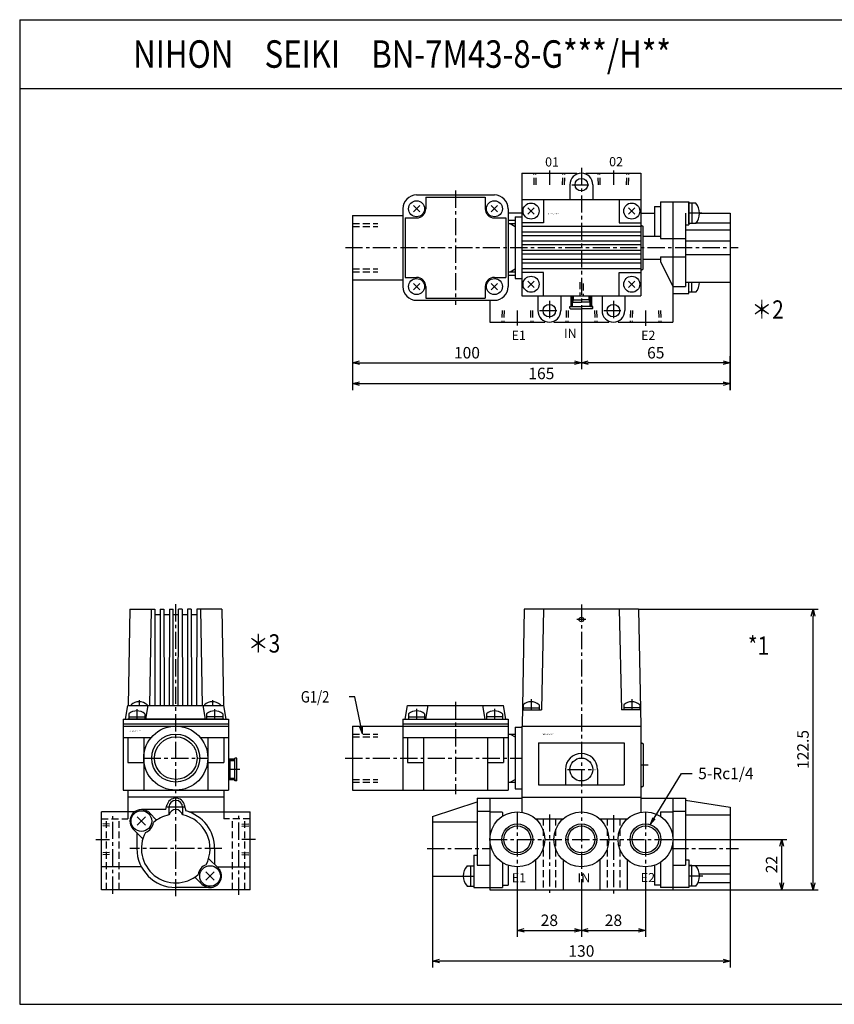
# Model space of a CAD drawing. Units: millimetres. Extents: x -347 to 353, y -243 to 187.
# Drawn here: x -347 to 9, y -243 to 187 of the extents above; entities that cross this region are included whole.
import ezdxf

# ---------------------------------------------------------------- set-up
doc = ezdxf.new("R2010")
doc.units = ezdxf.units.MM
for name, pattern in [('CENTER', [12, 7.5, -1.5, 1.5, -1.5]), ('DASHED', [4.5, 3, -1.5]), ('PHANTOM', [15, 7.5, -1.5, 1.5, -1.5, 1.5, -1.5])]:
    doc.linetypes.add(name, pattern=pattern)
doc.styles.get("Standard").update_dxf_attribs({"font": 'ROMANS', "bigfont": 'EXTFONT'})
doc.dimstyles.new('DIMSTYLE_FULLSCALE', dxfattribs={"dimtxt": 2.5, "dimasz": 2.5, "dimexe": 1.25, "dimexo": 0.625, "dimtad": 1, "dimtxsty": 'Standard', "dimblk": 'CLOSED', "dimcen": 2.5, "dimadec": 0, "dimazin": 0, "dimtfac": 1, "dimtmove": 0, "dimatfit": 3, "dimldrblk": 'CLOSED', "dimfxl": 1, "dimarcsym": 0})

# ---------------------------------------------------------------- blocks, each defined once
blk = doc.blocks.new('DTL0001')
at = {"color": 0, "linetype": 'Continuous'}
for p, q in [((-25, 100.5), (-25.9, 49.5)), ((25, 100.5), (-25, 100.5)), ((-16.5, 100.5), (-17.5, 56.5)), ((16.5, 100.5), (17.5, 56.5)), ((25, 100.5), (25.9, 49.5)), ((-77, 52.5), (-76, 58.5)), ((-76, 58.5), (-34, 58.5)), ((-68, 52.5), (-67, 58.5)), ((-42, 52.5), (-43, 58.5)), ((-33, 52.5), (-34, 58.5)), ((-25.8, 56.5), (-17.5, 56.5)), ((-25.5, 58.8), (-25.5, 56.5)), ((-25.5, 57.5), (-18.5, 57.5)), ((-18.5, 58.8), (-18.5, 56.5)), ((25.78, 56.5), (17.5, 56.5)), ((18.5, 58.8), (18.5, 56.5)), ((25.5, 57.5), (18.5, 57.5)), ((25.5, 58.8), (25.5, 56.5)), ((-78, 52.5), (-78, 21.5)), ((-78, 52.5), (-32, 52.5)), ((-75.5, 54.8), (-75.5, 52.5)), ((-75.5, 53.5), (-68.5, 53.5)), ((-68.5, 54.8), (-68.5, 52.5)), ((-41.5, 54.8), (-41.5, 52.5)), ((-34.5, 53.5), (-41.5, 53.5)), ((-34.5, 54.8), (-34.5, 52.5)), ((-32, 52.5), (-32, 21.5)), ((-100, 49.5), (-100, 21.5)), ((-100, 49.5), (-32, 49.5)), ((-78, 50.5), (-32, 50.5)), ((-29, 49), (-26, 49)), ((-29, 49), (-29, 22)), ((-26, 49.5), (26, 49.5)), ((-26, 49.5), (-26, 11.83)), ((26, 49.5), (26, 11.83)), ((-78, 44.5), (-32, 44.5)), ((-77, 44.5), (-77, 44.5)), ((-76, 44.5), (-76, 33.5)), ((-69, 44.5), (-69, 21.5)), ((-41, 44.5), (-41, 21.5)), ((-34, 44.5), (-34, 33.5)), ((-33, 44.5), (-33, 44.5)), ((-32, 46), (-29, 46)), ((-31.08, 46), (-29, 44.8)), ((-18.7, 42.2), (18.7, 42.2)), ((-18.7, 42.2), (-18.7, 23.8)), ((18.7, 42.2), (18.7, 23.8)), ((26, 42.5), (27, 41.75)), ((27, 41.75), (27, 23.25)), ((-76, 33.5), (-69, 33.5)), ((-41, 33.5), (-34, 33.5)), ((-7, 30.5), (-7, 23.8)), ((7, 30.5), (7, 23.8)), ((-31.08, 25), (-29, 26.2)), ((-32, 25), (-29, 25)), ((-29, 22), (-26, 22)), ((-18.7, 23.8), (18.7, 23.8)), ((27, 23.25), (26, 22.5)), ((-100, 21.5), (-32, 21.5)), ((-45.5, 18), (-26, 18)), ((-45.5, 18), (-45.5, -11.2)), ((-40, 18), (-40, -22)), ((-26, 18.5), (26, 18.5)), ((26, 18), (45.5, 18)), ((40, 18), (40, -22)), ((45.5, 18), (45.5, -11.2)), ((-65, 10), (-45.5, 16.34)), ((45.5, 17.09), (65, 14)), ((65, 14), (65, -19)), ((-65, 10), (-65, -16)), ((-45.5, 12.39), (-40, 12.39)), ((-40, 12), (-34.8, 12)), ((-34.5, 11.7), (-34.5, 10.09)), ((-20.06, 9), (-7.94, 9)), ((7.94, 9), (20.06, 9)), ((34.5, 12), (40, 12)), ((34.5, 12), (34.5, 10.09)), ((40, 12.39), (45.5, 12.39)), ((45.5, 10.7), (65, 10.7)), ((-65, 7.62), (-45.5, 7.62)), ((-47, -6.91), (-47, -21)), ((-47, -6.91), (-45.5, -6.91)), ((-49.95, -11.5), (-47, -11.5)), ((-48.3, -20.5), (-48.3, -11.5)), ((-45.5, -11.2), (-40, -11.2)), ((-34.5, -10.09), (-34.5, -21)), ((-32, -11.31), (-32, -20)), ((-20, -8.94), (-20, -22)), ((-8, -8.94), (-8, -22)), ((8, -8.94), (8, -22)), ((20, -8.94), (20, -22)), ((32, -11.31), (32, -20)), ((34.5, -10.09), (34.5, -21)), ((40, -11.2), (45.5, -11.2)), ((45.5, -8.93), (47, -8.93)), ((47, -8.93), (47, -21)), ((48.3, -11.4), (47, -11.4)), ((49.95, -11.5), (47, -11.5)), ((48.3, -11.4), (65, -11.4)), ((48.3, -20.5), (48.3, -11.5)), ((-65, -16), (-52, -16)), ((51.54, -15.11), (65, -15.11)), ((-49.95, -20.5), (-47, -20.5)), ((-47, -21), (-34.5, -21)), ((-34.5, -20), (-32, -20)), ((34.5, -20), (32, -20)), ((40, -21), (34.5, -21)), ((47, -21), (40, -21)), ((49.95, -20.5), (47, -20.5)), ((65, -19), (50.92, -19)), ((-40, -22), (40, -22))]:
    blk.add_line(p, q, dxfattribs=at)
at = {"color": 4, "linetype": 'CENTER'}
for p, q in [((0, 102.62), (0, -24.77)), ((2, 96), (-2, 96)), ((-22, 61.16), (-22, 56.5)), ((22, 61.16), (22, 56.5)), ((-72, 57), (-72, 52.5)), ((-55, 60.06), (-55, 19.8)), ((-38, 57), (-38, 52.5)), ((-103.15, 35.5), (-26, 35.5)), ((-6.07, 30.5), (6.08, 30.5)), ((26, 32.5), (29.17, 32.5)), ((-28, 12), (-28, -12)), ((-14, 10.89), (-14, -23.3)), ((14, 10.6), (14, -23.66)), ((28, 12), (28, -12)), ((-40, 0), (40, 0)), ((-67.36, -4), (-40, -4)), ((39.31, -4), (68.65, -4)), ((-53.12, -16), (-47, -16)), ((53.12, -16), (47, -16))]:
    blk.add_line(p, q, dxfattribs=at)
at = {"color": 0, "linetype": 'DASHED'}
for p, q in [((-100, 46), (-89, 46)), ((-100, 44.8), (-89, 44.8)), ((-100, 26.2), (-89, 26.2)), ((-100, 25), (-89, 25)), ((-16.75, 9), (-16.75, -22)), ((-11.25, 9), (-11.25, -22)), ((11.25, 9), (11.25, -22)), ((16.75, 9), (16.75, -22))]:
    blk.add_line(p, q, dxfattribs=at)
at = {"color": 0, "linetype": 'Continuous'}
for centre, radius in [((0, 96), 1), ((0, 30.5), 5), ((-28, 0), 12), ((0, 0), 12), ((28, 0), 12), ((-28, 0), 6.75), ((-28, 0), 5.85), ((0, 0), 6.75), ((0, 0), 5.85), ((28, 0), 6.75), ((28, 0), 5.85)]:
    blk.add_circle(centre, radius, dxfattribs=at)
for centre, radius, start, end in [((-72, 50.74), 5.36, 49.2472, 130.7528), ((-38, 50.74), 5.36, 49.2472, 130.7528), ((-22, 54.74), 5.36, 49.2471, 130.7529), ((22, 54.74), 5.36, 49.2471, 130.7529), ((0, 30.5), 7, 360, 180), ((-34.8, 11.7), 0.3, 0, 90), ((-44.64, -16), 6.96, 139.7274, 220.2726), ((44.64, -16), 6.96, 319.7274, 40.2726)]:
    blk.add_arc(centre, radius, start, end, dxfattribs=at)
at = {"color": 0}
blk.add_point((0, 0), dxfattribs=at)
at = {"color": 0, "attachment_point": 7}
for s, insert, char_height in [('{\\W0.833333;BN-7M43-8-G/H***}', (-16.99, 45.6), 0.5), ('{\\W1;E1}', (-30.42, -18.76), 4), ('{\\W1;IN}', (-1.68, -18.76), 4), ('{\\W1;E2}', (25.93, -18.68), 4)]:
    blk.add_mtext(s, dxfattribs=dict(at, insert=insert, char_height=char_height))
blk = doc.blocks.new('DTL0002')
at = {"color": 4, "linetype": 'CENTER'}
for p, q in [((0, 34.85), (0, -35.91)), ((-14, 33.74), (-14, 27.5)), ((14, 33.74), (14, 27.5)), ((-4.25, 27.5), (4.25, 27.5)), ((-55, 24.93), (-55, -24.9)), ((52.55, 15), (47, 15)), ((-103.07, 0), (68.51, 0)), ((-14, -23.25), (-14, -31.73)), ((14, -23.25), (14, -31.75)), ((-28, -27.5), (-28, -34.03)), ((-18.25, -27.5), (-9.75, -27.5)), ((9.75, -27.5), (18.25, -27.5)), ((28, -27.5), (28, -34.16))]:
    blk.add_line(p, q, dxfattribs=at)
at = {"color": 0, "linetype": 'Continuous'}
for p, q in [((-26, 32.5), (-2, 32.5)), ((-26, 32.5), (-26, -21)), ((-2, 32.5), (-2, 32.08)), ((2, 32.5), (2, 32.08)), ((2, 32.5), (26, 32.5)), ((26, 32.5), (26, -21)), ((-5, 27.5), (-5, 20.9)), ((5, 27.5), (5, 20.9)), ((-72, 23), (-38, 23)), ((-68, 22), (-42, 22)), ((-68, 22), (-68, 17)), ((-42, 22), (-42, 17)), ((-73.41, 18.41), (-70.59, 15.59)), ((-73.41, 15.59), (-70.59, 18.41)), ((-39.41, 18.41), (-36.59, 15.59)), ((-39.41, 15.59), (-36.59, 18.41)), ((-26, 21), (26, 21)), ((-23.41, 17.41), (-20.59, 14.59)), ((-23.41, 14.59), (-20.59, 17.41)), ((-16.5, 21), (-16.5, 10.8)), ((16.5, 21), (16.5, 10.8)), ((20.59, 17.41), (23.41, 14.59)), ((20.59, 14.59), (23.41, 17.41)), ((32, 18), (32, 5)), ((32, 18), (34.5, 18)), ((34.5, 20), (34.5, 4)), ((34.5, 20), (47, 20)), ((40, 20), (40, -32.5)), ((47, 20), (47, 10)), ((47, 10.4), (47, 19.6)), ((49.95, 19.5), (47, 19.5)), ((48.3, 19.5), (48.3, 10.5)), ((-100, 14), (-100, -14)), ((-100, 14), (-78, 14)), ((-78, 17), (-78, -17)), ((-77, 13), (-77, -13)), ((-77, 13), (-72, 13)), ((-38, 13), (-33, 13)), ((-33, 13), (-33, -13)), ((-32, 17), (-32, -17)), ((-26, 15), (-32, 15)), ((-29, 13.5), (-29, -13.5)), ((-29, 13.5), (-26, 13.5)), ((26, 15), (32, 15)), ((45.5, 15), (45.5, -17)), ((51.6, 15), (65, 15)), ((65, 15), (65, -15)), ((-32, 12), (-29, 12)), ((-32, 10.5), (-29, 10.5)), ((-31.08, 10.5), (-29, 9.3)), ((-16.5, 10.8), (-26, 10.8)), ((26, 9.2), (-26, 9.2)), ((16.5, 10.8), (26, 10.8)), ((26, 10), (27, 9.25)), ((27, -9.25), (27, 9.25)), ((45.5, 10), (47, 10)), ((49.95, 10.5), (47, 10.5)), ((50.17, 10.78), (65, 10.78)), ((26, 6.8), (-26, 6.8)), ((26, 5.2), (-26, 5.2)), ((27, 5), (34.5, 5)), ((45.5, 7.78), (65, 7.78)), ((26, 2.8), (-26, 2.8)), ((26, 1.2), (-26, 1.2)), ((34.5, 4), (45.5, 4)), ((45.5, 3), (65, 3)), ((26, -1.2), (-26, -1.2)), ((26, -2.8), (-26, -2.8)), ((34.5, -4), (45.5, -4)), ((34.5, -4), (34.5, -6)), ((45.5, -3), (65, -3)), ((26, -5.2), (-26, -5.2)), ((26, -6.8), (-26, -6.8)), ((27, -5), (34.5, -5)), ((34.5, -6), (40, -17)), ((-32, -10.5), (-29, -10.5)), ((-32, -12), (-29, -12)), ((-31.08, -10.5), (-29, -9.3)), ((26, -9.2), (-26, -9.2)), ((-16.5, -10.8), (-26, -10.8)), ((-16.5, -21), (-16.5, -10.8)), ((16.5, -10.8), (26, -10.8)), ((16.5, -21), (16.5, -10.8)), ((26, -10), (27, -9.25)), ((-100, -14), (-78, -14)), ((-77, -13), (-72, -13)), ((-73.41, -15.59), (-70.59, -18.41)), ((-73.41, -18.41), (-70.59, -15.59)), ((-68, -17), (-68, -22)), ((-42, -17), (-42, -22)), ((-39.41, -15.59), (-36.59, -18.41)), ((-39.41, -18.41), (-36.59, -15.59)), ((-38, -13), (-33, -13)), ((-29, -13.5), (-26, -13.5)), ((-23.41, -14.59), (-20.59, -17.41)), ((-23.41, -17.41), (-20.59, -14.59)), ((20.59, -14.59), (23.41, -17.41)), ((20.59, -17.41), (23.41, -14.59)), ((40, -17), (45.5, -17)), ((45.5, -15), (65, -15)), ((47, -20), (47, -15)), ((48.3, -19.5), (48.3, -15)), ((-26, -21), (26, -21)), ((-24, -21), (-21, -21)), ((-19, -21), (-19, -27.5)), ((-9, -21), (-9, -27.5)), ((-3.4, -22.75), (-3.4, -21)), ((3.4, -22.75), (3.4, -21)), ((9, -21), (9, -27.5)), ((19, -21), (19, -27.5)), ((40, -20), (47, -20)), ((49.95, -19.5), (47, -19.5)), ((-72, -23), (-38, -23)), ((-68, -22), (-42, -22)), ((-40, -23), (-40, -32.5)), ((-5, -25.75), (0, -25.75)), ((-5, -26.45), (-5, -25.75)), ((-3.85, -23.75), (-3.4, -22.75)), ((-3.85, -23.75), (0, -23.75)), ((-3.85, -25.75), (-3.85, -23.75)), ((-3.4, -22.75), (0, -22.75)), ((3.4, -22.75), (0, -22.75)), ((3.85, -23.75), (0, -23.75)), ((5, -25.75), (0, -25.75)), ((3.85, -23.75), (3.4, -22.75)), ((3.85, -25.75), (3.85, -23.75)), ((4, -25.75), (4.5, -25.75)), ((5, -26.45), (5, -25.75)), ((-5, -26.45), (-4.7, -26.75)), ((-4.7, -26.75), (0, -26.75)), ((4.7, -26.75), (0, -26.75)), ((4.7, -26.75), (5, -26.45)), ((-40, -32.5), (-16, -32.5)), ((-16, -32.08), (-16, -32.5)), ((-12, -32.08), (-12, -32.5)), ((-12, -32.5), (12, -32.5)), ((12, -32.08), (12, -32.5)), ((16, -32.08), (16, -32.5)), ((16, -32.5), (40, -32.5))]:
    blk.add_line(p, q, dxfattribs=at)
at = {"color": 0, "linetype": 'DASHED'}
for p, q in [((-20.59, 27.5), (-20.76, 32.5)), ((-19.73, 27.5), (-19.9, 32.5)), ((-8.27, 27.5), (-8.1, 32.5)), ((-7.41, 27.5), (-7.24, 32.5)), ((7.41, 27.5), (7.24, 32.5)), ((8.27, 27.5), (8.1, 32.5)), ((19.73, 27.5), (19.9, 32.5)), ((20.59, 27.5), (20.76, 32.5)), ((-100, 10.5), (-89, 10.5)), ((-100, 9.3), (-89, 9.3)), ((-100, -9.3), (-89, -9.3)), ((-100, -10.5), (-89, -10.5)), ((-0.75, -15.11), (-0.75, -21)), ((0.75, -15.65), (0.75, -21)), ((-34.59, -27.5), (-34.76, -32.5)), ((-33.73, -27.5), (-33.9, -32.5)), ((-22.27, -27.5), (-22.1, -32.5)), ((-21.41, -27.5), (-21.24, -32.5)), ((-6.59, -27.5), (-6.76, -32.5)), ((-5.73, -27.5), (-5.9, -32.5)), ((5.73, -27.5), (5.9, -32.5)), ((6.59, -27.5), (6.76, -32.5)), ((21.41, -27.5), (21.24, -32.5)), ((22.27, -27.5), (22.1, -32.5)), ((33.73, -27.5), (33.9, -32.5)), ((34.59, -27.5), (34.76, -32.5))]:
    blk.add_line(p, q, dxfattribs=at)
at = {"color": 0, "linetype": 'PHANTOM'}
for p, q in [((-4.5, -25.5), (-4.5, -21)), ((-4, -25.5), (-4, -21)), ((4, -25.75), (4, -21)), ((4.5, -25.75), (4.5, -21))]:
    blk.add_line(p, q, dxfattribs=at)
at = {"color": 0, "linetype": 'Continuous'}
for centre, radius in [((0, 27.5), 2.75), ((-72, 17), 3.5), ((-38, 17), 3.5), ((-22, 16), 3.5), ((22, 16), 3.5), ((-22, -16), 3.5), ((22, -16), 3.5), ((-72, -17), 3.5), ((-38, -17), 3.5), ((-14, -27.5), 2.75), ((-4.25, -25.5), 0.25), ((14, -27.5), 2.75)]:
    blk.add_circle(centre, radius, dxfattribs=at)
for centre, radius, start, end in [((0, 27.5), 5, 0, 180), ((-72, 17), 6, 90, 180), ((-38, 17), 6, 0, 90), ((44.64, 15), 6.96, 319.7274, 40.2726), ((-72, 17), 4, 270, 0), ((-38, 17), 4, 180, 270), ((-72, -17), 6, 180, 270), ((-72, -17), 4, 0, 90), ((-38, -17), 4, 90, 180), ((-38, -17), 6, 270, 0), ((44.64, -15), 6.96, 319.7274, 0), ((4.25, -25.75), 0.25, 90, 180), ((4.25, -25.75), 0.25, 0, 89.9999), ((-14, -27.5), 5, 180, 0), ((14, -27.5), 5, 180, 0)]:
    blk.add_arc(centre, radius, start, end, dxfattribs=at)
at = {"color": 0}
blk.add_point((0, 0), dxfattribs=at)
at = {"color": 0, "insert": (-14.68, 14.5), "char_height": 0.5, "attachment_point": 7}
blk.add_mtext('{\\W0.833333;BN-7M43-8-G/H***}', dxfattribs=at)
blk = doc.blocks.new('DTL0003')
at = {"color": 0, "linetype": 'Continuous'}
for p, q in [((-20.1, 104.5), (-20.84, 62.5)), ((-20.1, 104.5), (-9.2, 104.5)), ((-10.8, 104.5), (-11.47, 62.5)), ((-9.2, 104.5), (-9.12, 62.5)), ((-6.8, 104.5), (-6.88, 62.5)), ((-6.8, 104.5), (-5.2, 104.5)), ((-5.2, 104.5), (-5.12, 62.5)), ((-2.8, 104.5), (-2.88, 62.5)), ((-2.8, 104.5), (-1.2, 104.5)), ((-1.12, 62.5), (-1.2, 104.5)), ((1.12, 62.5), (1.2, 104.5)), ((2.8, 104.5), (1.2, 104.5)), ((2.8, 104.5), (2.88, 62.5)), ((5.2, 104.5), (5.12, 62.5)), ((6.8, 104.5), (5.2, 104.5)), ((6.8, 104.5), (6.88, 62.5)), ((9.2, 104.5), (9.12, 62.5)), ((20.1, 104.5), (9.2, 104.5)), ((10.8, 104.5), (11.47, 62.5)), ((20.1, 104.5), (20.84, 62.5)), ((-6.8, 102), (-9.19, 102)), ((-2.8, 102), (-5.19, 102)), ((1.2, 102), (-1.2, 102)), ((5.2, 102), (2.81, 102)), ((9.2, 102), (6.81, 102)), ((-22, 56.5), (-21, 62.5)), ((-21, 62.5), (21, 62.5)), ((-19.5, 62.8), (-19.5, 62.5)), ((-13, 56.5), (-12, 62.5)), ((-12.5, 62.8), (-12.5, 62.5)), ((13, 56.5), (12, 62.5)), ((12.5, 62.8), (12.5, 62.5)), ((19.5, 62.8), (19.5, 62.5)), ((22, 56.5), (21, 62.5)), ((-23, 56.5), (23, 56.5)), ((-23, 56.5), (-23, 25.5)), ((21, 56.5), (-21, 56.5)), ((-20.5, 58.8), (-20.5, 56.5)), ((-20.5, 57.5), (-13.5, 57.5)), ((-13.5, 58.8), (-13.5, 56.5)), ((13.5, 58.8), (13.5, 56.5)), ((20.5, 57.5), (13.5, 57.5)), ((20.5, 58.8), (20.5, 56.5)), ((23, 56.5), (23, 25.5)), ((-23, 54.5), (23, 54.5)), ((-23, 53.5), (23, 53.5)), ((-23, 48.5), (-10.72, 48.5)), ((-21, 48.5), (-21, 37.5)), ((-14, 48.5), (-14, 25.5)), ((10.72, 48.5), (23, 48.5)), ((14, 48.5), (14, 25.5)), ((21, 48.5), (21, 37.5)), ((25.75, 29.5), (25.75, 39.5)), ((26.75, 39.5), (25.75, 39.5)), ((26.75, 29.5), (26.75, 39.5)), ((-21, 37.5), (-14, 37.5)), ((14, 37.5), (21, 37.5)), ((23.75, 38.35), (23, 38.01)), ((23.75, 30.65), (23.75, 38.35)), ((25.75, 38.35), (23.75, 38.35)), ((23.75, 30.65), (23, 30.99)), ((25.75, 30.65), (23.75, 30.65)), ((25.75, 30.5), (25.75, 30)), ((26.75, 29.5), (25.75, 29.5)), ((-23, 25.5), (23, 25.5)), ((-21, 25.5), (-21, 16)), ((21, 22.5), (-21, 22.5)), ((21, 25.5), (21, 16)), ((-4.35, 17), (-3.89, 18.93)), ((-3, 18), (-3, 14.7)), ((3, 18), (3, 14.7)), ((4.5, 16.39), (3.89, 18.93)), ((-18, 16), (-32.5, 16)), ((-32.5, -18), (-32.5, 16)), ((-13.2, 10.2), (-16.8, 13.8)), ((-16.8, 10.2), (-13.2, 13.8)), ((-4.35, 17), (-15, 17)), ((-8.37, 12.44), (-11.46, 15.54)), ((5.74, 16), (32.5, 16)), ((32.5, -18), (32.5, 16)), ((-14.37, 4.3), (-18.54, 8.46)), ((-17, 6.93), (-17, 0)), ((17, 0), (17, -6.93)), ((18.54, -8.46), (14.37, -4.3)), ((-15, -8), (-32.5, -8)), ((18, -8), (32.5, -8)), ((11.46, -15.54), (8.37, -12.45)), ((16.8, -13.8), (13.2, -10.2)), ((13.2, -13.8), (16.8, -10.2)), ((15, -17), (0, -17)), ((32.5, -18), (-32.5, -18))]:
    blk.add_line(p, q, dxfattribs=at)
at = {"color": 4, "linetype": 'CENTER'}
for p, q in [((0, -20.83), (0, 107.06)), ((-16, 64.82), (-16, 62.5)), ((16, 64.82), (16, 62.5)), ((-17, 60.82), (-17, 56.5)), ((17, 60.82), (17, 56.5)), ((-14, 39.5), (14, 39.5)), ((28.06, 34.5), (23, 34.5)), ((3.67, 18), (-3.7, 18)), ((-27.5, -19.77), (-27.5, 14.19)), ((27.5, -20.15), (27.5, 14.35)), ((-34.91, 4), (-28.88, 4)), ((20.18, 0), (-20.12, 0)), ((34.91, 4), (28.88, 4))]:
    blk.add_line(p, q, dxfattribs=at)
at = {"color": 0, "linetype": 'PHANTOM'}
for p, q in [((25.5, 39), (23, 39)), ((25.5, 38.5), (23, 38.5)), ((25.75, 30.5), (23, 30.5)), ((25.75, 30), (23, 30))]:
    blk.add_line(p, q, dxfattribs=at)
at = {"color": 0, "linetype": 'DASHED'}
for p, q in [((-32.5, 13), (-21, 13)), ((-30.25, -18), (-30.25, 13)), ((-24.75, -18), (-24.75, 13)), ((-21, 16), (-21, 14)), ((-21, 16), (-21, 13)), ((21, 16), (21, 13)), ((32.5, 13), (21, 13)), ((24.75, -18), (24.75, 13)), ((30.25, -18), (30.25, 13)), ((-28.88, 9.78), (-32.5, 9.9)), ((-28.88, 10.63), (-32.47, 10.76)), ((28.88, 10.63), (32.47, 10.76)), ((28.88, 9.78), (32.5, 9.9)), ((-28.88, -1.78), (-32.5, -1.9)), ((-28.88, -2.63), (-32.47, -2.76)), ((28.88, -1.78), (32.5, -1.9)), ((28.88, -2.63), (32.47, -2.76))]:
    blk.add_line(p, q, dxfattribs=at)
at = {"color": 0, "linetype": 'Continuous'}
for centre, radius in [((0, 39.5), 14), ((0, 39.5), 10.5), ((0, 39.5), 9.3), ((25.5, 38.75), 0.25), ((-15, 12), 4.5), ((15, -12), 4.5)]:
    blk.add_circle(centre, radius, dxfattribs=at)
for centre, radius, start, end in [((-16, 58.74), 5.36, 49.2472, 130.7528), ((16, 58.74), 5.36, 49.2472, 130.7528), ((-17, 54.74), 5.36, 49.2472, 130.7528), ((17, 54.74), 5.36, 49.2472, 130.7528), ((25.75, 30.25), 0.25, 90, 180), ((25.75, 30.25), 0.25, 180, 270), ((0, 18), 4, 13.5144, 166.4856), ((0, 18), 3, 0, 180), ((-15, 12), 5, 45, 225), ((0, 0), 15, 101.537, 130.735), ((0, 14), 3, 13.7741, 166.2259), ((0, 0), 15, 331.9454, 78.463), ((0, 0), 17, 0, 74.6505), ((-15, 12), 5.25, 289.616, 353.0644), ((0, 0), 15, 151.9454, 310.735), ((0, 0), 17, 180, 270), ((15, -12), 5.25, 109.616, 173.0644), ((15, -12), 5, 225, 45)]:
    blk.add_arc(centre, radius, start, end, dxfattribs=at)
at = {"color": 0}
blk.add_point((0, 0), dxfattribs=at)
at = {"color": 0, "insert": (-20.25, 50.96), "char_height": 0.5, "attachment_point": 7}
blk.add_mtext('{\\W0.833333;BN-7M43-8-G/H***}', dxfattribs=at)
blk = doc.blocks.new('_Open30')
at = {"color": 0, "linetype": 'ByBlock', "lineweight": -2}
for p, q in [((-1, 0.267949), (0, 0)), ((0, 0), (-1, -0.267949)), ((0, 0), (-1, 0))]:
    blk.add_line(p, q, dxfattribs=at)
blk = doc.blocks.new('*D8')
at = {"color": 0, "linetype": 'ByBlock', "lineweight": -2}
for p, q in [((-201.57, 73.95), (-201.57, 24.75)), ((-36.57, 71.95), (-36.57, 24.75)), ((-198.57, 27.61), (-39.57, 27.61))]:
    blk.add_line(p, q, dxfattribs=at)
at = {"layer": 'Defpoints', "color": 0}
for p in [(-201.57, 73.95), (-36.57, 71.95), (-36.57, 27.61)]:
    blk.add_point(p, dxfattribs=at)
at = {"color": 0, "lineweight": -2, "xscale": 3, "yscale": 3, "zscale": 3}
for p, rotation in [((-201.57, 27.61), 180), ((-36.57, 27.61), 360)]:
    blk.add_blockref('_Open30', p, dxfattribs=dict(at, rotation=rotation))
at = {"color": 0, "insert": (-119.07, 31.36), "char_height": 5, "attachment_point": 5}
blk.add_mtext('165', dxfattribs=at)
blk = doc.blocks.new('_Closed')
at = {"color": 0, "linetype": 'ByBlock', "lineweight": -2}
for p, q in [((-1, 0.166667), (0, 0)), ((-1, 0.166667), (-1, -0.166667)), ((0, 0), (-1, -0.166667)), ((0, 0), (-1, 0))]:
    blk.add_line(p, q, dxfattribs=at)
blk = doc.blocks.new('SYM0001')
at = {"color": 7, "linetype": 'Continuous'}
for p, q in [((0, 0), (13.49, 22.16)), ((13.49, 22.16), (18.26, 22.16)), ((0, 0), (1.15, 2.95)), ((0, 0), (2.09, 2.37))]:
    blk.add_line(p, q, dxfattribs=at)
at = {"color": 7, "insert": (20.84, 19.66), "char_height": 5, "attachment_point": 7}
blk.add_mtext('{\\W1;5-Rc1/4}', dxfattribs=at)
blk = doc.blocks.new('*D11')
at = {"color": 0, "linetype": 'ByBlock', "lineweight": -2}
for p, q in [((-73.57, -183.46), (-73.57, -214.05)), ((-98.57, -211.19), (-76.57, -211.19))]:
    blk.add_line(p, q, dxfattribs=at)
at = {"layer": 'Defpoints', "color": 0}
for p in [(-73.57, -183.46), (-101.57, -193.46), (-73.57, -211.2)]:
    blk.add_point(p, dxfattribs=at)
at = {"color": 0, "lineweight": -2, "xscale": 3, "yscale": 3, "zscale": 3, "rotation": 180}
blk.add_blockref('_Open30', (-101.57, -211.19), dxfattribs=at)
at = {"color": 0, "lineweight": -2, "xscale": 3, "yscale": 3, "zscale": 3}
blk.add_blockref('_Open30', (-73.57, -211.19), dxfattribs=at)
at = {"color": 0, "insert": (-87.57, -207.44), "char_height": 5, "attachment_point": 5}
blk.add_mtext('28', dxfattribs=at)
blk = doc.blocks.new('*D12')
at = {"color": 0, "linetype": 'ByBlock', "lineweight": -2}
for p, q in [((-36.57, 24.75), (-36.57, 39.53)), ((-39.57, 36.67), (-98.57, 36.67))]:
    blk.add_line(p, q, dxfattribs=at)
at = {"layer": 'Defpoints', "color": 0}
for p in [(-101.57, 54.45), (-101.57, 36.67), (-36.57, 24.75)]:
    blk.add_point(p, dxfattribs=at)
at = {"color": 0, "lineweight": -2, "xscale": 3, "yscale": 3, "zscale": 3, "rotation": 180}
blk.add_blockref('_Open30', (-101.57, 36.67), dxfattribs=at)
at = {"color": 0, "lineweight": -2, "xscale": 3, "yscale": 3, "zscale": 3}
blk.add_blockref('_Open30', (-36.57, 36.67), dxfattribs=at)
at = {"color": 0, "insert": (-69.07, 40.42), "char_height": 5, "attachment_point": 5}
blk.add_mtext('65', dxfattribs=at)
blk = doc.blocks.new('*D13')
at = {"color": 0, "linetype": 'ByBlock', "lineweight": -2}
for p, q in [((-201.57, 70.01), (-201.57, 33.82)), ((-101.57, 54.45), (-101.57, 33.82)), ((-198.57, 36.67), (-104.57, 36.67))]:
    blk.add_line(p, q, dxfattribs=at)
at = {"layer": 'Defpoints', "color": 0}
for p in [(-201.57, 70.01), (-101.57, 54.45), (-101.57, 36.67)]:
    blk.add_point(p, dxfattribs=at)
at = {"color": 0, "lineweight": -2, "xscale": 3, "yscale": 3, "zscale": 3}
for p, rotation in [((-201.57, 36.67), 180), ((-101.57, 36.67), 360)]:
    blk.add_blockref('_Open30', p, dxfattribs=dict(at, rotation=rotation))
at = {"color": 0, "insert": (-151.57, 40.42), "char_height": 5, "attachment_point": 5}
blk.add_mtext('100', dxfattribs=at)
blk = doc.blocks.new('*D14')
at = {"color": 0, "linetype": 'ByBlock', "lineweight": -2}
for p, q in [((-129.57, -183.46), (-129.57, -214.05)), ((-101.57, -193.46), (-101.57, -214.05)), ((-126.57, -211.19), (-104.57, -211.19))]:
    blk.add_line(p, q, dxfattribs=at)
at = {"layer": 'Defpoints', "color": 0}
for p in [(-129.57, -183.46), (-101.57, -193.46), (-101.57, -211.2)]:
    blk.add_point(p, dxfattribs=at)
at = {"color": 0, "lineweight": -2, "xscale": 3, "yscale": 3, "zscale": 3, "rotation": 180}
blk.add_blockref('_Open30', (-129.57, -211.19), dxfattribs=at)
at = {"color": 0, "lineweight": -2, "xscale": 3, "yscale": 3, "zscale": 3}
blk.add_blockref('_Open30', (-101.57, -211.19), dxfattribs=at)
at = {"color": 0, "insert": (-115.57, -207.44), "char_height": 5, "attachment_point": 5}
blk.add_mtext('28', dxfattribs=at)
blk = doc.blocks.new('*D15')
at = {"color": 0, "linetype": 'ByBlock', "lineweight": -2}
for p, q in [((-166.57, -185.46), (-166.57, -227.46)), ((-36.57, -188.46), (-36.57, -227.46)), ((-39.57, -224.6), (-163.57, -224.6))]:
    blk.add_line(p, q, dxfattribs=at)
at = {"layer": 'Defpoints', "color": 0}
for p in [(-166.57, -185.46), (-36.57, -188.46), (-166.57, -224.6)]:
    blk.add_point(p, dxfattribs=at)
at = {"color": 0, "lineweight": -2, "xscale": 3, "yscale": 3, "zscale": 3, "rotation": 180}
blk.add_blockref('_Open30', (-166.57, -224.6), dxfattribs=at)
at = {"color": 0, "lineweight": -2, "xscale": 3, "yscale": 3, "zscale": 3}
blk.add_blockref('_Open30', (-36.57, -224.6), dxfattribs=at)
at = {"color": 0, "insert": (-101.57, -220.85), "char_height": 5, "attachment_point": 5}
blk.add_mtext('130', dxfattribs=at)
blk = doc.blocks.new('SYM0002')
at = {"color": 7, "linetype": 'Continuous'}
for p, q in [((-3.43, 16.14), (-5.85, 16.14)), ((0, 0), (-3.43, 16.14)), ((0, 0), (-1.18, 2.93)), ((0, 0), (-0.11, 3.16))]:
    blk.add_line(p, q, dxfattribs=at)
at = {"color": 7, "insert": (-26.99, 13.64), "char_height": 5, "attachment_point": 7}
blk.add_mtext('{\\W0.833333;G1/2}', dxfattribs=at)
blk = doc.blocks.new('*D17')
at = {"color": 0, "linetype": 'ByBlock', "lineweight": -2}
for p, q in [((-61.57, -171.46), (-11.78, -171.46)), ((-14.07, -190.46), (-14.07, -174.46)), ((-61.57, -193.46), (-11.78, -193.46))]:
    blk.add_line(p, q, dxfattribs=at)
at = {"layer": 'Defpoints', "color": 0}
for p in [(-61.57, -171.46), (-14.07, -171.46), (-61.57, -193.46)]:
    blk.add_point(p, dxfattribs=at)
at = {"color": 0, "lineweight": -2, "xscale": 3, "yscale": 3, "zscale": 3}
for p, rotation in [((-14.07, -171.46), 90), ((-14.07, -193.46), 270)]:
    blk.add_blockref('_Open30', p, dxfattribs=dict(at, rotation=rotation))
at = {"color": 0, "insert": (-17.82, -182.46), "char_height": 5, "attachment_point": 5, "rotation": 90}
blk.add_mtext('22', dxfattribs=at)
blk = doc.blocks.new('*D18')
at = {"color": 0, "linetype": 'ByBlock', "lineweight": -2}
for p, q in [((-76.57, -70.96), (1.93, -70.96)), ((-0.36, -190.46), (-0.36, -73.96)), ((-61.57, -193.46), (1.93, -193.46))]:
    blk.add_line(p, q, dxfattribs=at)
at = {"layer": 'Defpoints', "color": 0}
for p in [(-76.57, -70.96), (-0.36, -70.96), (-61.57, -193.46)]:
    blk.add_point(p, dxfattribs=at)
at = {"color": 0, "lineweight": -2, "xscale": 3, "yscale": 3, "zscale": 3}
for p, rotation in [((-0.36, -70.96), 89.99999999999999), ((-0.36, -193.46), 270)]:
    blk.add_blockref('_Open30', p, dxfattribs=dict(at, rotation=rotation))
at = {"color": 0, "insert": (-4.11, -132.21), "char_height": 5, "attachment_point": 5, "rotation": 90}
blk.add_mtext('122.5', dxfattribs=at)

msp = doc.modelspace()

# ---------------------------------------------------------------- linework, layer by layer
at = {"color": 7, "linetype": 'Continuous'}
for p, q in [((-346.98, 186.51), (-346.98, -243.49)), ((-346.98, 186.51), (353.02, 186.51)), ((-346.98, 156.51), (353.02, 156.51)), ((-346.98, -243.49), (353.02, -243.49))]:
    msp.add_line(p, q, dxfattribs=at)

# ---------------------------------------------------------------- block references
at = {"color": 7}
for name, p in [('DTL0002', (-101.57, 86.95)), ('DTL0003', (-278.8, -175.46)), ('DTL0001', (-101.57, -171.46)), ('SYM0002', (-197.16, -125.33)), ('SYM0001', (-71.39, -164.83))]:
    msp.add_blockref(name, p, dxfattribs=at)

# ---------------------------------------------------------------- texts
at = {"color": 7, "attachment_point": 7}
for s, insert, char_height in [('{\\W0.833333;NIHON\u3000SEIKI\u3000BN-7M43-8-G***/H**}', (-297.41, 165.51), 12), ('{\\W1;01}', (-117.43, 122.39), 4), ('{\\W1;02}', (-89.46, 122.49), 4), ('{\\W0.833333;＊2}', (-27.3, 55.93), 8), ('{\\W1;E1}', (-132.06, 46.69), 4), ('{\\W1;IN}', (-109.2, 47.55), 4), ('{\\W1;E2}', (-75.48, 46.69), 4), ('{\\W0.833333;＊3}', (-247.3, -89.88), 8), ('{\\W0.833333;*1}', (-28.82, -90.83), 8)]:
    msp.add_mtext(s, dxfattribs=dict(at, insert=insert, char_height=char_height))

# ---------------------------------------------------------------- dimensions: what is measured, and where the dimension line sits
at = {"color": 7}
for base, p1, p2, angle, override, picture, middle in [((-36.57, 27.61), (-201.57, 73.95), (-36.57, 71.95), 180, {"dimscale": 1, "dimtxt": 5, "dimasz": 3, "dimexe": 2.85701, "dimexo": 0, "dimgap": 1.25, "dimtad": 1, "dimtih": 0, "dimtoh": 0, "dimdec": 0, "dimlfac": 1, "dimdsep": 46, "dimblk1": 'Open30', "dimblk2": 'Open30', "dimsah": 1, "dimse1": 0, "dimse2": 0, "dimtmove": 0}, '*D8', (-119.07, 27.61)), ((-101.57, 36.67), (-201.57, 70.01), (-101.57, 54.45), 180, {"dimscale": 1, "dimtxt": 5, "dimasz": 3, "dimexe": 2.857002, "dimexo": 0, "dimgap": 1.25, "dimtad": 1, "dimtih": 0, "dimtoh": 0, "dimdec": 0, "dimlfac": 1, "dimdsep": 46, "dimblk1": 'Open30', "dimblk2": 'Open30', "dimsah": 1, "dimse1": 0, "dimse2": 0, "dimtmove": 0}, '*D13', (-151.57, 36.67)), ((-0.36, -70.96), (-61.57, -193.46), (-76.57, -70.96), 270, {"dimscale": 1, "dimtxt": 5, "dimasz": 3, "dimexe": 2.286, "dimexo": 0, "dimgap": 1.25, "dimtad": 1, "dimtih": 0, "dimtoh": 0, "dimdec": 1, "dimlfac": 1, "dimzin": 0, "dimdsep": 46, "dimblk1": 'Open30', "dimblk2": 'Open30', "dimsah": 1, "dimse1": 0, "dimse2": 0, "dimtmove": 0}, '*D18', (-0.36, -132.21)), ((-14.07, -171.46), (-61.57, -193.46), (-61.57, -171.46), 270, {"dimscale": 1, "dimtxt": 5, "dimasz": 3, "dimexe": 2.286, "dimexo": 0, "dimgap": 1.25, "dimtad": 1, "dimtih": 0, "dimtoh": 0, "dimdec": 0, "dimlfac": 1, "dimdsep": 46, "dimblk1": 'Open30', "dimblk2": 'Open30', "dimsah": 1, "dimse1": 0, "dimse2": 0, "dimtmove": 0}, '*D17', (-14.07, -182.46)), ((-101.57, -211.19), (-129.57, -183.46), (-101.57, -193.46), 180, {"dimscale": 1, "dimtxt": 5, "dimasz": 3, "dimexe": 2.856998, "dimexo": 0, "dimgap": 1.25, "dimtad": 1, "dimtih": 0, "dimtoh": 0, "dimdec": 0, "dimlfac": 1, "dimdsep": 46, "dimblk1": 'Open30', "dimblk2": 'Open30', "dimsah": 1, "dimse1": 0, "dimse2": 0, "dimtmove": 0}, '*D14', (-115.57, -211.19)), ((-73.57, -211.19), (-101.57, -193.46), (-73.57, -183.46), 180, {"dimscale": 1, "dimtxt": 5, "dimasz": 3, "dimexe": 2.856998, "dimexo": 0, "dimgap": 1.25, "dimtad": 1, "dimtih": 0, "dimtoh": 0, "dimdec": 0, "dimlfac": 1, "dimdsep": 46, "dimblk1": 'Open30', "dimblk2": 'Open30', "dimsah": 1, "dimse1": 1, "dimse2": 0, "dimtmove": 0}, '*D11', (-87.57, -211.19))]:
    dim = msp.add_linear_dim(base=base, p1=p1, p2=p2, angle=angle, dimstyle='DIMSTYLE_FULLSCALE', override=override, dxfattribs=at)
    dim.commit()
    dim.dimension.update_dxf_attribs({"geometry": picture, "text_midpoint": middle, "dimtype": 160})
for base, p1, p2, override, picture, middle in [((-101.57, 36.67), (-36.57, 24.75), (-101.57, 54.45), {"dimscale": 1, "dimtxt": 5, "dimasz": 3, "dimexe": 2.857002, "dimexo": 0, "dimgap": 1.25, "dimtad": 1, "dimtih": 0, "dimtoh": 0, "dimdec": 0, "dimlfac": 1, "dimdsep": 46, "dimblk1": 'Open30', "dimblk2": 'Open30', "dimsah": 1, "dimse1": 0, "dimse2": 1, "dimtmove": 0}, '*D12', (-69.07, 36.67)), ((-166.57, -224.6), (-36.57, -188.46), (-166.57, -185.46), {"dimscale": 1, "dimtxt": 5, "dimasz": 3, "dimexe": 2.856998, "dimexo": 0, "dimgap": 1.25, "dimtad": 1, "dimtih": 0, "dimtoh": 0, "dimdec": 0, "dimlfac": 1, "dimdsep": 46, "dimblk1": 'Open30', "dimblk2": 'Open30', "dimsah": 1, "dimse1": 0, "dimse2": 0, "dimtmove": 0}, '*D15', (-101.57, -224.6))]:
    dim = msp.add_linear_dim(base=base, p1=p1, p2=p2, dimstyle='DIMSTYLE_FULLSCALE', override=override, dxfattribs=at)
    dim.commit()
    dim.dimension.update_dxf_attribs({"geometry": picture, "text_midpoint": middle, "dimtype": 160})

doc.saveas('drawing.dxf')
